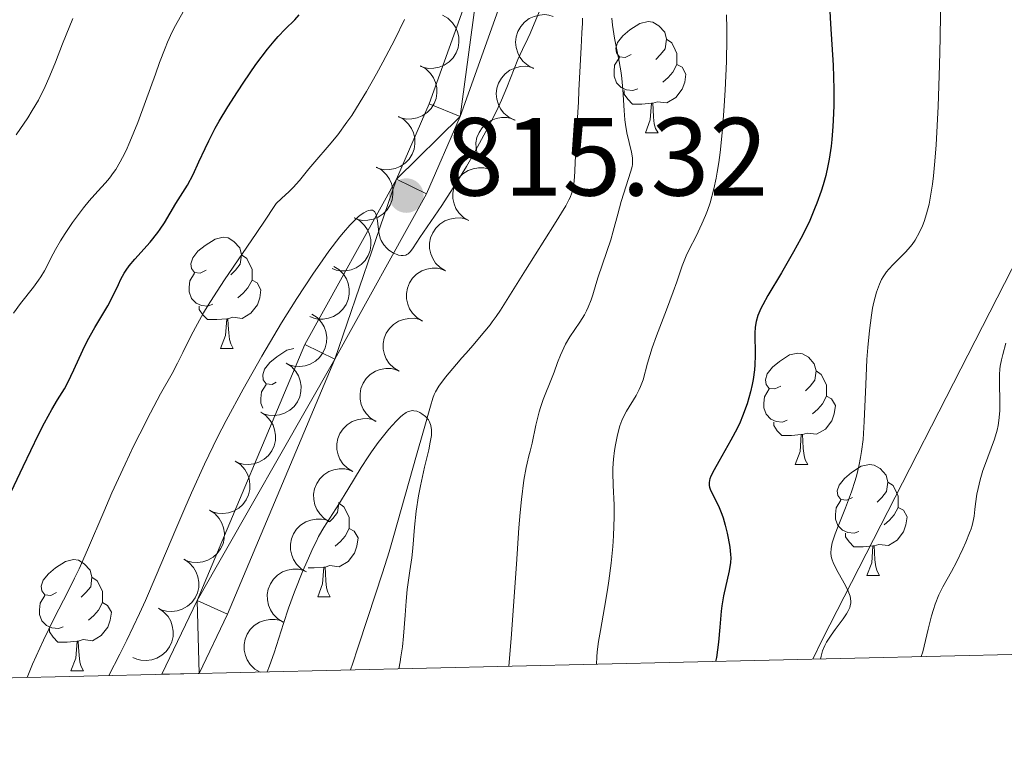
# Model space of a CAD drawing. Units: metres. Extents: x 657193 to 661716, y 4752972 to 4756045.
# Drawn here: x 658393 to 658482, y 4753386 to 4753452 of the extents above; entities that cross this region are included whole.
import ezdxf

# ---------------------------------------------------------------- set-up
doc = ezdxf.new("R2010")
doc.units = ezdxf.units.M
doc.header["$MEASUREMENT"] = 0
doc.linetypes.add('DGN Style 3', pattern=[76.27102, 54.4793, -21.79172])
for name, color, linetype, lineweight in [('Carátula', 7, 'Continuous', 0), ('Elementos auxiliares', 7, 'Continuous', 0), ('Entidades rústicas y varios', 7, 'Continuous', 0), ('Hidrografía', 7, 'Continuous', 0), ('Relieve y altimetría', 7, 'Continuous', 0), ('Textos de rotulación', 7, 'Continuous', 0), ('Viales y ferrocarril', 7, 'Continuous', 0)]:
    doc.layers.add(name, color=color, linetype=linetype, lineweight=lineweight)
doc.styles.add('Style-arial', font='arial.shx', dxfattribs={"bigfont": 'arialbig.shx'})

# ---------------------------------------------------------------- blocks, each defined once
blk = doc.blocks.new('5PATER')
at = {"layer": 'Relieve y altimetría', "linetype": 'Continuous', "lineweight": 0}
h = blk.add_hatch(color=250, dxfattribs=at)
edge = h.paths.add_edge_path()
edge.add_ellipse((0, 0), major_axis=(-1.096, -1.111), ratio=0.999422, start_angle=0, end_angle=360)

msp = doc.modelspace()

# ---------------------------------------------------------------- linework, layer by layer
at = {"layer": 'Carátula', "color": 7, "linetype": 'Continuous', "lineweight": 0}
msp.add_3dface([(657262.17, 4752971.99), (661715.96, 4753075.75), (661646.79, 4756044.96), (657192.99, 4755941.19)], dxfattribs=at)
at = {"layer": 'Elementos auxiliares', "color": 250, "linetype": 'Continuous', "lineweight": 0}
msp.add_3dface([(658137.06, 4753386.25), (661537.78, 4753465.48), (661483.22, 4755778.81), (658083.66, 4755699.57)], dxfattribs=at)
at = {"layer": 'Entidades rústicas y varios', "color": 92, "linetype": 'Continuous', "lineweight": 0, "flags": 128}
for points, elevation in [([(658431.432, 4753451.982), (658431.921, 4753451.705), (658432.345, 4753451.301), (658432.62, 4753450.904), (658432.795, 4753450.494), (658432.913, 4753450.016), (658432.933, 4753449.524), (658432.856, 4753449.039), (658432.673, 4753448.572), (658432.405, 4753448.141), (658432.053, 4753447.775), (658431.594, 4753447.47), (658431.154, 4753447.298), (658430.669, 4753447.196), (658430.177, 4753447.183), (658429.804, 4753447.26), (658429.44, 4753447.396)], 827.978), ([(658439.671, 4753447.181), (658439.169, 4753447.432), (658438.724, 4753447.814), (658438.43, 4753448.196), (658438.234, 4753448.596), (658438.09, 4753449.067), (658438.045, 4753449.557), (658438.097, 4753450.045), (658438.256, 4753450.522), (658438.501, 4753450.966), (658438.833, 4753451.35), (658439.276, 4753451.679), (658439.707, 4753451.872), (658440.185, 4753451.999), (658440.676, 4753452.038), (658441.053, 4753451.981), (658441.423, 4753451.864)], 824.637), ([(658429.447, 4753447.413), (658429.936, 4753447.136), (658430.36, 4753446.731), (658430.635, 4753446.335), (658430.81, 4753445.925), (658430.929, 4753445.447), (658430.948, 4753444.955), (658430.871, 4753444.47), (658430.688, 4753444.002), (658430.42, 4753443.571), (658430.068, 4753443.206), (658429.609, 4753442.9), (658429.169, 4753442.729), (658428.684, 4753442.627), (658428.192, 4753442.614), (658427.819, 4753442.69), (658427.455, 4753442.827)], 827.551), ([(658437.928, 4753442.52), (658437.425, 4753442.772), (658436.981, 4753443.153), (658436.686, 4753443.535), (658436.49, 4753443.935), (658436.347, 4753444.407), (658436.302, 4753444.897), (658436.354, 4753445.385), (658436.513, 4753445.862), (658436.757, 4753446.306), (658437.09, 4753446.69), (658437.532, 4753447.018), (658437.964, 4753447.212), (658438.442, 4753447.339), (658438.933, 4753447.378), (658439.31, 4753447.321), (658439.68, 4753447.204)], 824.145), ([(658427.462, 4753442.843), (658427.951, 4753442.567), (658428.375, 4753442.162), (658428.65, 4753441.766), (658428.825, 4753441.356), (658428.944, 4753440.877), (658428.963, 4753440.386), (658428.886, 4753439.901), (658428.703, 4753439.433), (658428.435, 4753439.002), (658428.084, 4753438.636), (658427.624, 4753438.331), (658427.184, 4753438.16), (658426.699, 4753438.058), (658426.207, 4753438.045), (658425.834, 4753438.121), (658425.47, 4753438.257)], 827.124), ([(658435.907, 4753437.972), (658435.425, 4753438.26), (658435.01, 4753438.675), (658434.745, 4753439.078), (658434.58, 4753439.491), (658434.472, 4753439.972), (658434.464, 4753440.464), (658434.553, 4753440.947), (658434.747, 4753441.41), (658435.024, 4753441.835), (658435.384, 4753442.193), (658435.85, 4753442.487), (658436.295, 4753442.648), (658436.781, 4753442.739), (658437.274, 4753442.741), (658437.645, 4753442.655), (658438.006, 4753442.511)], 823.691), ([(658425.477, 4753438.274), (658425.967, 4753437.997), (658426.391, 4753437.593), (658426.665, 4753437.196), (658426.84, 4753436.787), (658426.959, 4753436.308), (658426.978, 4753435.817), (658426.901, 4753435.332), (658426.718, 4753434.864), (658426.45, 4753434.433), (658426.099, 4753434.067), (658425.639, 4753433.762), (658425.199, 4753433.591), (658424.715, 4753433.489), (658424.222, 4753433.475), (658423.849, 4753433.552), (658423.485, 4753433.688)], 826.697), ([(658433.815, 4753433.446), (658433.332, 4753433.734), (658432.918, 4753434.148), (658432.653, 4753434.551), (658432.487, 4753434.965), (658432.38, 4753435.446), (658432.371, 4753435.938), (658432.46, 4753436.421), (658432.654, 4753436.884), (658432.931, 4753437.309), (658433.292, 4753437.666), (658433.758, 4753437.961), (658434.202, 4753438.122), (658434.689, 4753438.212), (658435.181, 4753438.214), (658435.553, 4753438.129), (658435.913, 4753437.985)], 823.326), ([(658423.492, 4753433.705), (658423.982, 4753433.428), (658424.406, 4753433.024), (658424.68, 4753432.627), (658424.855, 4753432.217), (658424.974, 4753431.739), (658424.993, 4753431.247), (658424.916, 4753430.763), (658424.733, 4753430.295), (658424.465, 4753429.864), (658424.114, 4753429.498), (658423.654, 4753429.193), (658423.214, 4753429.022), (658422.73, 4753428.92), (658422.237, 4753428.906), (658421.864, 4753428.983), (658421.5, 4753429.119)], 826.27), ([(658431.722, 4753428.92), (658431.24, 4753429.208), (658430.825, 4753429.622), (658430.56, 4753430.025), (658430.395, 4753430.439), (658430.287, 4753430.92), (658430.279, 4753431.412), (658430.367, 4753431.894), (658430.561, 4753432.358), (658430.839, 4753432.783), (658431.199, 4753433.14), (658431.665, 4753433.435), (658432.11, 4753433.595), (658432.596, 4753433.686), (658433.088, 4753433.688), (658433.46, 4753433.603), (658433.82, 4753433.458)], 822.96), ([(658421.625, 4753429.322), (658422.103, 4753429.027), (658422.512, 4753428.607), (658422.771, 4753428.201), (658422.931, 4753427.785), (658423.032, 4753427.302), (658423.033, 4753426.81), (658422.938, 4753426.329), (658422.737, 4753425.868), (658422.454, 4753425.447), (658422.089, 4753425.095), (658421.619, 4753424.807), (658421.172, 4753424.652), (658420.684, 4753424.569), (658420.192, 4753424.573), (658419.822, 4753424.664), (658419.463, 4753424.813)], 826.881), ([(658429.63, 4753424.393), (658429.147, 4753424.682), (658428.733, 4753425.096), (658428.468, 4753425.499), (658428.302, 4753425.912), (658428.194, 4753426.393), (658428.186, 4753426.885), (658428.275, 4753427.368), (658428.469, 4753427.832), (658428.746, 4753428.256), (658429.106, 4753428.614), (658429.572, 4753428.908), (658430.017, 4753429.069), (658430.503, 4753429.16), (658430.996, 4753429.162), (658431.367, 4753429.077), (658431.728, 4753428.932)], 822.594), ([(658419.659, 4753425.015), (658420.127, 4753424.704), (658420.521, 4753424.27), (658420.767, 4753423.855), (658420.912, 4753423.434), (658420.997, 4753422.948), (658420.981, 4753422.457), (658420.87, 4753421.979), (658420.654, 4753421.525), (658420.356, 4753421.114), (658419.979, 4753420.774), (658419.5, 4753420.502), (658419.048, 4753420.363), (658418.558, 4753420.296), (658418.066, 4753420.317), (658417.699, 4753420.42), (658417.346, 4753420.582)], 828.016), ([(658427.537, 4753419.867), (658427.054, 4753420.155), (658426.64, 4753420.569), (658426.375, 4753420.972), (658426.209, 4753421.386), (658426.102, 4753421.867), (658426.093, 4753422.359), (658426.182, 4753422.842), (658426.376, 4753423.305), (658426.654, 4753423.73), (658427.014, 4753424.087), (658427.48, 4753424.382), (658427.924, 4753424.543), (658428.411, 4753424.633), (658428.903, 4753424.636), (658429.275, 4753424.55), (658429.635, 4753424.406)], 822.229), ([(658417.351, 4753420.592), (658417.819, 4753420.281), (658418.213, 4753419.848), (658418.459, 4753419.433), (658418.604, 4753419.011), (658418.689, 4753418.526), (658418.673, 4753418.034), (658418.562, 4753417.556), (658418.346, 4753417.102), (658418.048, 4753416.691), (658417.671, 4753416.352), (658417.192, 4753416.08), (658416.74, 4753415.94), (658416.25, 4753415.873), (658415.758, 4753415.895), (658415.391, 4753415.998), (658415.038, 4753416.159)], 827.68), ([(658425.444, 4753415.341), (658424.962, 4753415.629), (658424.547, 4753416.043), (658424.282, 4753416.446), (658424.117, 4753416.86), (658424.009, 4753417.341), (658424.001, 4753417.833), (658424.09, 4753418.316), (658424.284, 4753418.779), (658424.561, 4753419.204), (658424.921, 4753419.561), (658425.387, 4753419.856), (658425.832, 4753420.016), (658426.318, 4753420.107), (658426.811, 4753420.109), (658427.182, 4753420.024), (658427.543, 4753419.879)], 821.863), ([(658415.043, 4753416.169), (658415.511, 4753415.858), (658415.905, 4753415.425), (658416.151, 4753415.01), (658416.296, 4753414.589), (658416.381, 4753414.103), (658416.365, 4753413.611), (658416.254, 4753413.133), (658416.038, 4753412.68), (658415.74, 4753412.269), (658415.363, 4753411.929), (658414.884, 4753411.657), (658414.432, 4753411.518), (658413.942, 4753411.45), (658413.45, 4753411.472), (658413.083, 4753411.575), (658412.73, 4753411.737)], 827.344), ([(658423.352, 4753410.815), (658422.869, 4753411.103), (658422.455, 4753411.517), (658422.19, 4753411.92), (658422.024, 4753412.333), (658421.917, 4753412.815), (658421.908, 4753413.306), (658421.997, 4753413.789), (658422.191, 4753414.253), (658422.468, 4753414.677), (658422.828, 4753415.035), (658423.295, 4753415.329), (658423.739, 4753415.49), (658424.226, 4753415.581), (658424.718, 4753415.583), (658425.089, 4753415.498), (658425.45, 4753415.353)], 821.498), ([(658412.735, 4753411.747), (658413.203, 4753411.436), (658413.597, 4753411.002), (658413.843, 4753410.587), (658413.988, 4753410.166), (658414.073, 4753409.68), (658414.058, 4753409.189), (658413.946, 4753408.711), (658413.73, 4753408.257), (658413.432, 4753407.846), (658413.056, 4753407.506), (658412.576, 4753407.234), (658412.124, 4753407.095), (658411.634, 4753407.028), (658411.142, 4753407.049), (658410.775, 4753407.152), (658410.422, 4753407.314)], 827.008), ([(658421.259, 4753406.288), (658420.777, 4753406.576), (658420.362, 4753406.991), (658420.097, 4753407.393), (658419.932, 4753407.807), (658419.824, 4753408.288), (658419.816, 4753408.78), (658419.904, 4753409.263), (658420.098, 4753409.726), (658420.376, 4753410.151), (658420.736, 4753410.508), (658421.202, 4753410.803), (658421.647, 4753410.964), (658422.133, 4753411.055), (658422.625, 4753411.057), (658422.997, 4753410.971), (658423.357, 4753410.827)], 821.132), ([(658410.427, 4753407.324), (658410.895, 4753407.013), (658411.289, 4753406.579), (658411.535, 4753406.164), (658411.68, 4753405.743), (658411.765, 4753405.258), (658411.75, 4753404.766), (658411.638, 4753404.288), (658411.422, 4753403.834), (658411.124, 4753403.423), (658410.748, 4753403.083), (658410.268, 4753402.812), (658409.816, 4753402.672), (658409.326, 4753402.605), (658408.834, 4753402.626), (658408.467, 4753402.729), (658408.114, 4753402.891)], 826.672), ([(658419.167, 4753401.762), (658418.684, 4753402.05), (658418.27, 4753402.464), (658418.005, 4753402.867), (658417.839, 4753403.281), (658417.731, 4753403.762), (658417.723, 4753404.254), (658417.812, 4753404.737), (658418.006, 4753405.2), (658418.283, 4753405.625), (658418.643, 4753405.982), (658419.109, 4753406.277), (658419.554, 4753406.438), (658420.04, 4753406.528), (658420.533, 4753406.53), (658420.904, 4753406.445), (658421.265, 4753406.3)], 820.767), ([(658408.119, 4753402.901), (658408.587, 4753402.59), (658408.981, 4753402.157), (658409.227, 4753401.742), (658409.372, 4753401.32), (658409.457, 4753400.835), (658409.442, 4753400.343), (658409.33, 4753399.865), (658409.114, 4753399.411), (658408.817, 4753399), (658408.44, 4753398.661), (658407.96, 4753398.389), (658407.508, 4753398.25), (658407.018, 4753398.182), (658406.526, 4753398.204), (658406.159, 4753398.307), (658405.806, 4753398.468)], 826.336), ([(658417.074, 4753397.236), (658416.591, 4753397.524), (658416.177, 4753397.938), (658415.912, 4753398.341), (658415.746, 4753398.755), (658415.639, 4753399.236), (658415.63, 4753399.728), (658415.719, 4753400.21), (658415.913, 4753400.674), (658416.19, 4753401.099), (658416.551, 4753401.456), (658417.017, 4753401.75), (658417.461, 4753401.911), (658417.948, 4753402.002), (658418.44, 4753402.004), (658418.812, 4753401.919), (658419.172, 4753401.774)], 820.401), ([(658405.811, 4753398.478), (658406.279, 4753398.168), (658406.674, 4753397.734), (658406.919, 4753397.319), (658407.064, 4753396.898), (658407.149, 4753396.412), (658407.134, 4753395.92), (658407.022, 4753395.442), (658406.806, 4753394.989), (658406.509, 4753394.578), (658406.132, 4753394.238), (658405.652, 4753393.966), (658405.2, 4753393.827), (658404.71, 4753393.759), (658404.218, 4753393.781), (658403.851, 4753393.884), (658403.498, 4753394.046)], 826), ([(658414.981, 4753392.709), (658414.499, 4753392.998), (658414.084, 4753393.412), (658413.819, 4753393.815), (658413.654, 4753394.228), (658413.546, 4753394.709), (658413.538, 4753395.201), (658413.627, 4753395.684), (658413.82, 4753396.147), (658414.098, 4753396.572), (658414.458, 4753396.93), (658414.924, 4753397.224), (658415.369, 4753397.385), (658415.855, 4753397.476), (658416.348, 4753397.478), (658416.719, 4753397.393), (658417.08, 4753397.248)], 820.035)]:
    msp.add_lwpolyline(points, dxfattribs=dict(at, elevation=elevation))
for points in [[(658448.47, 4753448.43), (658447.94, 4753448.16), (658447.41, 4753448.22), (658447.14, 4753448.59), (658447.09, 4753449.01), (658447.25, 4753449.53), (658447.73, 4753450.13), (658448.36, 4753450.66), (658449.26, 4753451.24), (658450.01, 4753451.4), (658450.44, 4753451.35), (658450.96, 4753451.03), (658451.5, 4753450.45), (658451.66, 4753449.81), (658451.54, 4753448.96), (658451.12, 4753448.43), (658450.7, 4753448)], [(658451.66, 4753449.81), (658452.13, 4753449.49), (658452.44, 4753448.85), (658452.6, 4753448.53), (658452.6, 4753447.95), (658452.6, 4753447.53), (658452.24, 4753446.84), (658451.82, 4753446.36), (658451.34, 4753445.94)], [(658449.06, 4753445.35), (658448.63, 4753445.19), (658448.04, 4753445.25), (658447.57, 4753445.46), (658447.14, 4753445.88), (658446.93, 4753446.47), (658446.93, 4753446.89), (658446.98, 4753447.47), (658447.41, 4753448.16)], [(658452.6, 4753447.53), (658453.06, 4753447.28), (658453.4, 4753446.66), (658453.3, 4753445.94), (658453.08, 4753445.3), (658452.5, 4753444.56), (658451.7, 4753444.08), (658450.86, 4753444.18), (658450.42, 4753444.05)], [(658450.32, 4753444.05), (658449.42, 4753443.97), (658448.58, 4753443.97), (658448.16, 4753444.4), (658447.84, 4753444.87), (658447.84, 4753445.19)], [(658449.77, 4753441.37), (658450.2, 4753442.53), (658450.32, 4753444.05), (658450.42, 4753444.05), (658450.46, 4753443.47), (658450.5, 4753442.78), (658450.56, 4753442.17), (658450.68, 4753441.77), (658450.9, 4753441.37)], [(658449.77, 4753441.37), (658450.9, 4753441.37)], [(658410.12, 4753428.98), (658409.59, 4753428.71), (658409.06, 4753428.77), (658408.8, 4753429.14), (658408.74, 4753429.56), (658408.9, 4753430.08), (658409.38, 4753430.68), (658410.02, 4753431.21), (658410.92, 4753431.79), (658411.66, 4753431.95), (658412.09, 4753431.9), (658412.62, 4753431.58), (658413.15, 4753431), (658413.31, 4753430.36), (658413.2, 4753429.51), (658412.77, 4753428.98), (658412.35, 4753428.55)], [(658413.31, 4753430.36), (658413.78, 4753430.04), (658414.1, 4753429.4), (658414.26, 4753429.08), (658414.26, 4753428.5), (658414.26, 4753428.08), (658413.89, 4753427.39), (658413.47, 4753426.91), (658412.99, 4753426.49)], [(658410.71, 4753425.9), (658410.28, 4753425.74), (658409.7, 4753425.8), (658409.22, 4753426.01), (658408.8, 4753426.43), (658408.58, 4753427.02), (658408.58, 4753427.44), (658408.64, 4753428.02), (658409.06, 4753428.71)], [(658414.26, 4753428.08), (658414.71, 4753427.83), (658415.06, 4753427.21), (658414.95, 4753426.49), (658414.74, 4753425.85), (658414.15, 4753425.11), (658413.36, 4753424.63), (658412.51, 4753424.73), (658412.08, 4753424.6)], [(658411.97, 4753424.6), (658411.08, 4753424.52), (658410.23, 4753424.52), (658409.81, 4753424.95), (658409.49, 4753425.42), (658409.49, 4753425.74)], [(658411.42, 4753421.92), (658411.86, 4753423.08), (658411.97, 4753424.6), (658412.08, 4753424.6), (658412.11, 4753424.02), (658412.15, 4753423.33), (658412.22, 4753422.72), (658412.33, 4753422.32), (658412.55, 4753421.92)], [(658411.42, 4753421.92), (658412.55, 4753421.92)], [(658416.45, 4753418.87), (658416.07, 4753418.68), (658415.54, 4753418.73), (658415.27, 4753419.1), (658415.22, 4753419.53), (658415.38, 4753420.05), (658415.86, 4753420.64), (658416.49, 4753421.17), (658417.39, 4753421.76), (658418.03, 4753421.9)], [(658461.97, 4753418.52), (658461.44, 4753418.26), (658460.91, 4753418.31), (658460.65, 4753418.68), (658460.59, 4753419.1), (658460.75, 4753419.62), (658461.23, 4753420.22), (658461.87, 4753420.75), (658462.77, 4753421.34), (658463.51, 4753421.5), (658463.94, 4753421.44), (658464.47, 4753421.12), (658465, 4753420.54), (658465.16, 4753419.9), (658465.05, 4753419.05), (658464.62, 4753418.52), (658464.2, 4753418.1)], [(658465.16, 4753419.9), (658465.63, 4753419.58), (658465.95, 4753418.94), (658466.11, 4753418.62), (658466.11, 4753418.04), (658466.11, 4753417.62), (658465.74, 4753416.93), (658465.32, 4753416.45), (658464.84, 4753416.03)], [(658415.23, 4753416.52), (658415.06, 4753416.98), (658415.06, 4753417.4), (658415.11, 4753417.99), (658415.54, 4753418.68)], [(658462.56, 4753415.44), (658462.13, 4753415.28), (658461.55, 4753415.34), (658461.07, 4753415.55), (658460.65, 4753415.98), (658460.43, 4753416.56), (658460.43, 4753416.98), (658460.49, 4753417.56), (658460.91, 4753418.26)], [(658466.11, 4753417.62), (658466.56, 4753417.37), (658466.91, 4753416.76), (658466.8, 4753416.03), (658466.59, 4753415.39), (658466, 4753414.65), (658465.21, 4753414.17), (658464.36, 4753414.28), (658463.93, 4753414.14)], [(658463.82, 4753414.14), (658462.93, 4753414.06), (658462.08, 4753414.06), (658461.66, 4753414.49), (658461.34, 4753414.96), (658461.34, 4753415.28)], [(658463.27, 4753411.46), (658463.71, 4753412.62), (658463.82, 4753414.14), (658463.93, 4753414.14), (658463.96, 4753413.56), (658464, 4753412.88), (658464.07, 4753412.26), (658464.18, 4753411.86), (658464.4, 4753411.46)], [(658463.27, 4753411.46), (658464.4, 4753411.46)], [(658468.45, 4753408.48), (658467.92, 4753408.22), (658467.39, 4753408.28), (658467.12, 4753408.64), (658467.07, 4753409.07), (658467.23, 4753409.59), (658467.71, 4753410.18), (658468.34, 4753410.72), (658469.24, 4753411.3), (658469.99, 4753411.46), (658470.41, 4753411.4), (658470.94, 4753411.09), (658471.47, 4753410.5), (658471.63, 4753409.86), (658471.52, 4753409.02), (658471.1, 4753408.48), (658470.68, 4753408.06)], [(658471.63, 4753409.86), (658472.11, 4753409.55), (658472.42, 4753408.91), (658472.58, 4753408.59), (658472.58, 4753408.01), (658472.58, 4753407.58), (658472.21, 4753406.9), (658471.79, 4753406.42), (658471.31, 4753406)], [(658469.03, 4753405.4), (658468.61, 4753405.24), (658468.02, 4753405.3), (658467.55, 4753405.52), (658467.12, 4753405.94), (658466.91, 4753406.52), (658466.91, 4753406.94), (658466.96, 4753407.53), (658467.39, 4753408.22)], [(658422.06, 4753408.03), (658422.08, 4753407.96), (658421.97, 4753407.11), (658421.54, 4753406.58), (658421.27, 4753406.31)], [(658422.08, 4753407.96), (658422.55, 4753407.64), (658422.87, 4753407), (658423.03, 4753406.68), (658423.03, 4753406.1), (658423.03, 4753405.68), (658422.66, 4753404.99), (658422.24, 4753404.51), (658421.76, 4753404.09)], [(658472.58, 4753407.58), (658473.04, 4753407.34), (658473.38, 4753406.72), (658473.27, 4753406), (658473.06, 4753405.36), (658472.48, 4753404.62), (658471.68, 4753404.14), (658470.83, 4753404.24), (658470.4, 4753404.11)], [(658423.03, 4753405.68), (658423.48, 4753405.43), (658423.83, 4753404.82), (658423.72, 4753404.09), (658423.51, 4753403.45), (658422.92, 4753402.71), (658422.13, 4753402.23), (658421.28, 4753402.34), (658420.85, 4753402.2)], [(658470.29, 4753404.11), (658469.4, 4753404.02), (658468.56, 4753404.02), (658468.13, 4753404.46), (658467.81, 4753404.93), (658467.81, 4753405.24)], [(658469.75, 4753401.42), (658470.18, 4753402.58), (658470.29, 4753404.11), (658470.4, 4753404.11), (658470.44, 4753403.52), (658470.47, 4753402.84), (658470.54, 4753402.22), (658470.66, 4753401.82), (658470.87, 4753401.42)], [(658396.62, 4753399.89), (658396.09, 4753399.63), (658395.56, 4753399.68), (658395.3, 4753400.05), (658395.24, 4753400.48), (658395.4, 4753401), (658395.88, 4753401.59), (658396.52, 4753402.12), (658397.42, 4753402.71), (658398.16, 4753402.87), (658398.59, 4753402.81), (658399.12, 4753402.5), (658399.65, 4753401.91), (658399.81, 4753401.27), (658399.7, 4753400.42), (658399.27, 4753399.89), (658398.85, 4753399.47)], [(658420.74, 4753402.2), (658419.85, 4753402.12), (658419.33, 4753402.12)], [(658420.19, 4753399.52), (658420.63, 4753400.68), (658420.74, 4753402.2), (658420.85, 4753402.2), (658420.88, 4753401.62), (658420.92, 4753400.94), (658420.99, 4753400.32), (658421.1, 4753399.92), (658421.32, 4753399.52)], [(658399.81, 4753401.27), (658400.28, 4753400.96), (658400.6, 4753400.32), (658400.76, 4753400), (658400.76, 4753399.42), (658400.76, 4753398.99), (658400.39, 4753398.3), (658399.97, 4753397.82), (658399.49, 4753397.4)], [(658469.75, 4753401.42), (658470.87, 4753401.42)], [(658397.21, 4753396.81), (658396.78, 4753396.65), (658396.2, 4753396.71), (658395.72, 4753396.92), (658395.3, 4753397.35), (658395.08, 4753397.93), (658395.08, 4753398.35), (658395.14, 4753398.94), (658395.56, 4753399.63)], [(658420.19, 4753399.52), (658421.32, 4753399.52)], [(658400.76, 4753398.99), (658401.21, 4753398.74), (658401.56, 4753398.13), (658401.45, 4753397.4), (658401.24, 4753396.76), (658400.65, 4753396.02), (658399.86, 4753395.54), (658399.01, 4753395.65), (658398.58, 4753395.52)], [(658398.47, 4753395.52), (658397.58, 4753395.43), (658396.73, 4753395.43), (658396.31, 4753395.86), (658395.99, 4753396.34), (658395.99, 4753396.65)], [(658397.92, 4753392.83), (658398.36, 4753393.99), (658398.47, 4753395.52), (658398.58, 4753395.52), (658398.61, 4753394.93), (658398.65, 4753394.25), (658398.72, 4753393.63), (658398.83, 4753393.23), (658399.05, 4753392.83)], [(658397.92, 4753392.83), (658399.05, 4753392.83)]]:
    msp.add_lwpolyline(points, dxfattribs=at)
at = {"layer": 'Hidrografía', "color": 142, "linetype": 'DGN Style 3', "lineweight": 13}
msp.add_polyline3d([(658423.14, 4753392.91, 808.77), (658423.34, 4753393.54, 808.85), (658423.8, 4753394.92, 808.98), (658424.7, 4753397.63, 809.18), (658426.03, 4753401.67, 809.4), (658426.63, 4753403.56, 809.53), (658427.06, 4753405.04, 809.6), (658429.11, 4753412.3, 809.81), (658429.73, 4753414.5, 809.91), (658430.35, 4753416.7, 810.02), (658430.56, 4753417.44, 810.04), (658430.68, 4753417.76, 810.08), (658430.8, 4753417.99, 810.11), (658431.11, 4753418.5, 810.15), (658431.73, 4753419.34, 810.19), (658432.7, 4753420.5, 810.27), (658433.19, 4753421.06, 810.33), (658433.54, 4753421.47, 810.39), (658434.2, 4753422.22, 810.55), (658434.79, 4753422.9, 810.73), (658435.74, 4753424.06, 811.05), (658435.94, 4753424.31, 811.1), (658436.3, 4753424.81, 811.19), (658436.67, 4753425.37, 811.25), (658437.73, 4753427.05, 811.4), (658438.95, 4753428.99, 811.59), (658441.55, 4753433.13, 812.02), (658442.57, 4753434.79, 812.21), (658442.86, 4753435.32, 812.26), (658442.97, 4753435.54, 812.28), (658443.12, 4753435.95, 812.29), (658443.18, 4753436.16, 812.28), (658443.27, 4753436.58, 812.26), (658443.32, 4753437, 812.23), (658443.38, 4753437.88, 812.17), (658443.42, 4753438.76, 812.17), (658443.45, 4753439.19, 812.21), (658443.48, 4753439.85, 812.3), (658443.52, 4753440.51, 812.46), (658443.59, 4753441.83, 812.83), (658443.64, 4753442.73, 813.05), (658443.66, 4753443.24, 813.14), (658443.71, 4753444.13, 813.24), (658443.76, 4753445.2, 813.31), (658443.87, 4753447.42, 813.4), (658443.93, 4753448.57, 813.46), (658443.96, 4753449.06, 813.51), (658443.99, 4753449.73, 813.6), (658444.02, 4753450.39, 813.71), (658444.07, 4753451.26, 813.88), (658444.09, 4753451.7, 813.95)], dxfattribs=at)
at = {"layer": 'Relieve y altimetría', "color": 36, "linetype": 'Continuous', "lineweight": 0, "flags": 128}
for points, elevation in [([(658476.41, 4753454.25), (658476.37, 4753449.93), (658476.31, 4753447.48), (658476.18, 4753443.75), (658475.99, 4753440.3), (658475.88, 4753438.8), (658475.75, 4753437.5), (658475.65, 4753436.75), (658475.45, 4753435.47), (658475.35, 4753434.93), (658475.13, 4753434.05), (658474.91, 4753433.36), (658474.77, 4753432.99), (658474.5, 4753432.41), (658474.09, 4753431.68), (658473.83, 4753431.3), (658473.66, 4753431.08), (658473.26, 4753430.64), (658472.1, 4753429.5), (658471.71, 4753429.06), (658471.52, 4753428.82), (658471.21, 4753428.38), (658471.07, 4753428.13), (658470.87, 4753427.73), (658470.6, 4753427), (658470.36, 4753426.08), (658470.26, 4753425.54), (658470.16, 4753424.93), (658469.98, 4753423.55), (658469.83, 4753422), (658469.75, 4753420.91), (658469.64, 4753418.66), (658469.51, 4753415.33), (658469.4, 4753413.7), (658469.27, 4753412.63), (658469.18, 4753412.09), (658469.02, 4753411.3), (658468.83, 4753410.51), (658468.68, 4753409.99), (658468.35, 4753408.97), (658467.82, 4753407.54), (658467.16, 4753405.88), (658466.89, 4753405.2), (658466.62, 4753404.38), (658466.55, 4753404.05), (658466.51, 4753403.85)], 830), ([(658401.33, 4753392.41), (658402.33, 4753394.34), (658402.96, 4753395.6), (658404.1, 4753398.01), (658404.63, 4753399.18), (658405.61, 4753401.43), (658407.37, 4753405.6), (658408.18, 4753407.52), (658408.79, 4753408.9), (658409.98, 4753411.49), (658411.15, 4753413.9), (658411.92, 4753415.41), (658413.45, 4753418.25), (658415.13, 4753421.22), (658416.22, 4753423.06), (658416.93, 4753424.23), (658418.3, 4753426.42), (658419.75, 4753428.62), (658420.64, 4753429.91), (658421.19, 4753430.68), (658422.18, 4753431.98), (658422.5, 4753432.38), (658423.07, 4753433.04), (658423.55, 4753433.53), (658423.84, 4753433.79), (658424.02, 4753433.93), (658424.34, 4753434.15), (658424.63, 4753434.31), (658424.77, 4753434.36), (658424.95, 4753434.4), (658425.12, 4753434.39), (658425.32, 4753434.27), (658425.44, 4753434.06), (658425.5, 4753433.88), (658425.58, 4753433.44), (658425.71, 4753432.39), (658425.83, 4753431.88), (658425.92, 4753431.65), (658425.99, 4753431.51), (658426.14, 4753431.26), (658426.41, 4753430.95), (658426.61, 4753430.77), (658426.75, 4753430.68), (658427.03, 4753430.51), (658427.34, 4753430.38), (658427.47, 4753430.34), (658427.72, 4753430.3), (658427.9, 4753430.29), (658428.14, 4753430.34), (658428.24, 4753430.38), (658428.34, 4753430.44), (658428.52, 4753430.62), (658428.73, 4753430.91), (658429.12, 4753431.52), (658429.4, 4753431.93), (658431.39, 4753434.81), (658432.69, 4753436.82), (658433.6, 4753438.33), (658434.21, 4753439.38), (658435.37, 4753441.48), (658436.13, 4753442.97), (658436.47, 4753443.66), (658436.76, 4753444.31), (658437.26, 4753445.46), (658438.25, 4753448), (658438.66, 4753448.9), (658439.15, 4753449.87), (658439.36, 4753450.32), (658440.32, 4753452.65)], 815), ([(658392.72, 4753425.1), (658393.37, 4753425.97), (658394.53, 4753427.46), (658395, 4753428.08), (658395.19, 4753428.37), (658395.52, 4753428.91), (658396.3, 4753430.46), (658396.51, 4753430.84), (658396.98, 4753431.64), (658397.38, 4753432.28), (658398.05, 4753433.27), (658399.04, 4753434.59), (658399.56, 4753435.22), (658400.34, 4753436.11), (658401.04, 4753436.87), (658401.4, 4753437.29), (658401.77, 4753437.79), (658401.96, 4753438.07), (658402.36, 4753438.74), (658402.57, 4753439.13), (658402.89, 4753439.79), (658403.23, 4753440.55), (658403.94, 4753442.31), (658404.65, 4753444.21), (658405.54, 4753446.66), (658405.92, 4753447.72), (658406.41, 4753449.01), (658406.63, 4753449.54), (658407.05, 4753450.47), (658407.34, 4753451.05), (658408.05, 4753452.28)], 830), ([(658392.97, 4753441.19), (658394.01, 4753442.72), (658394.43, 4753443.37), (658394.99, 4753444.32), (658395.24, 4753444.82), (658395.5, 4753445.35), (658396.01, 4753446.51), (658396.51, 4753447.74), (658397.16, 4753449.4), (658397.47, 4753450.2), (658398.08, 4753451.67)], 835), ([(658457.06, 4753452), (658457.1, 4753450.77), (658457.1, 4753449.89), (658457.06, 4753447.81), (658456.95, 4753445.22), (658456.87, 4753443.81), (658456.71, 4753441.66), (658456.5, 4753439.61), (658456.38, 4753438.68), (658456.24, 4753437.81), (658456.14, 4753437.28), (658455.93, 4753436.31), (658455.59, 4753435.06), (658455.35, 4753434.35), (658455.19, 4753433.92), (658454.86, 4753433.15), (658454.33, 4753432.06), (658453.7, 4753430.84), (658453.43, 4753430.27), (658453.08, 4753429.37), (658452.59, 4753427.92), (658452.27, 4753427.02), (658451.65, 4753425.4), (658450.75, 4753423.07), (658450.36, 4753421.98), (658449.95, 4753420.58), (658449.54, 4753419.1), (658449.32, 4753418.49), (658449.2, 4753418.2), (658448.92, 4753417.66), (658448.06, 4753416.27), (658447.75, 4753415.7), (658447.63, 4753415.41), (658447.46, 4753414.94), (658447.23, 4753414.11), (658447.05, 4753413.21), (658446.98, 4753412.71), (658446.88, 4753411.93), (658446.83, 4753411.13), (658446.82, 4753410.73), (658446.85, 4753409.56), (658446.94, 4753407.8), (658446.95, 4753406.72), (658446.88, 4753405.01), (658446.82, 4753404.05), (658446.67, 4753402.54), (658446.46, 4753400.95), (658446.34, 4753400.15), (658446.06, 4753398.55), (658445.69, 4753396.48), (658445.53, 4753395.49), (658445.41, 4753394.54), (658445.37, 4753394.09), (658445.33, 4753393.43)], 820), ([(658446.73, 4753451.72), (658446.79, 4753451.09), (658446.97, 4753449.92), (658447.39, 4753447.79)], 815), ([(658393.96, 4753392.24), (658394.45, 4753393.42), (658394.77, 4753394.17), (658395.43, 4753395.59), (658396.41, 4753397.58), (658397.66, 4753400.02), (658398.24, 4753401.19), (658398.65, 4753402.05), (658399.42, 4753403.76), (658400.87, 4753407.17), (658401.62, 4753408.89), (658402.8, 4753411.49), (658403.6, 4753413.17), (658404.12, 4753414.22), (658405.08, 4753416.12), (658406.01, 4753417.81), (658407.04, 4753419.67), (658407.53, 4753420.58), (658408.02, 4753421.56), (658408.74, 4753423.02), (658409.16, 4753423.82), (658409.89, 4753425.13), (658410.31, 4753425.83), (658410.77, 4753426.57), (658411.77, 4753428.1), (658414.63, 4753432.28), (658415.5, 4753433.59), (658416.18, 4753434.63), (658416.45, 4753434.98), (658416.91, 4753435.46), (658417.6, 4753436.09), (658417.96, 4753436.45), (658418.53, 4753437.08), (658419.39, 4753438.13), (658419.92, 4753438.76), (658421.23, 4753440.26), (658421.99, 4753441.2), (658422.81, 4753442.32), (658423.25, 4753442.94), (658423.69, 4753443.63), (658424.59, 4753445.11), (658425.49, 4753446.69), (658426.07, 4753447.75), (658427.13, 4753449.79), (658428.01, 4753451.59)], 820), ([(658447.39, 4753447.79), (658447.57, 4753446.78), (658447.64, 4753446.27), (658447.73, 4753445.28), (658447.83, 4753443.39), (658447.9, 4753442.53), (658447.95, 4753442.12), (658448.08, 4753441.38), (658448.49, 4753439.64), (658448.58, 4753439.11), (658448.6, 4753438.87), (658448.58, 4753438.51), (658448.55, 4753438.33), (658448.45, 4753437.91), (658447.58, 4753435.16), (658447.27, 4753434.04), (658446.86, 4753432.5), (658446.63, 4753431.72), (658445.48, 4753428.39), (658445.27, 4753427.68), (658445, 4753426.76), (658444.85, 4753426.31), (658444.59, 4753425.63), (658444.43, 4753425.3), (658444.25, 4753424.96), (658443.84, 4753424.3), (658442.95, 4753422.97), (658442.56, 4753422.31), (658442.38, 4753421.98), (658442.08, 4753421.31), (658441.83, 4753420.65), (658441.51, 4753419.77), (658441.35, 4753419.32), (658440.54, 4753417.31), (658440.29, 4753416.58), (658440.17, 4753416.2), (658439.87, 4753414.99), (658439.53, 4753413.38), (658439.36, 4753412.66), (658439.25, 4753412.22), (658439.08, 4753411.58), (658438.99, 4753411.19), (658438.78, 4753410.03), (658438.56, 4753408.28), (658438.45, 4753407.11), (658438.33, 4753405.72), (658438.11, 4753402.47), (658437.65, 4753395.76), (658437.44, 4753393.25)], 815), ([(658482.29, 4753422.38), (658482.02, 4753421.37), (658481.9, 4753420.9), (658481.78, 4753420.33), (658481.74, 4753420.04), (658481.7, 4753419.58), (658481.7, 4753418.72), (658481.74, 4753417.18), (658481.73, 4753416.3), (658481.66, 4753415.41), (658481.6, 4753414.98), (658481.51, 4753414.55), (658481.27, 4753413.72), (658480.36, 4753411.31), (658480.22, 4753410.9), (658479.97, 4753410.07), (658479.78, 4753409.27), (658479.67, 4753408.76), (658479.53, 4753407.89), (658479.48, 4753407.38), (658479.42, 4753406.79), (658479.37, 4753406.48), (658479.24, 4753405.95), (658479.14, 4753405.63), (658479.01, 4753405.27), (658478.68, 4753404.44), (658478.41, 4753403.84), (658477.83, 4753402.63), (658477.39, 4753401.79), (658476.6, 4753400.41), (658476.24, 4753399.7), (658475.9, 4753398.86), (658475.74, 4753398.37), (658475.58, 4753397.81), (658475.28, 4753396.6), (658474.8, 4753394.54), (658474.65, 4753394.12)], 835), ([(658415.63, 4753392.74), (658415.84, 4753393.29), (658416.24, 4753394.47), (658417.09, 4753397.09), (658417.56, 4753398.5), (658418.09, 4753399.95), (658418.84, 4753401.84), (658419.22, 4753402.74), (658419.77, 4753403.95), (658420.03, 4753404.48), (658420.27, 4753404.95), (658420.74, 4753405.76), (658422.1, 4753407.87), (658422.91, 4753409.19), (658424.11, 4753411.17), (658424.73, 4753412.14), (658425.04, 4753412.59), (658425.65, 4753413.44), (658426.24, 4753414.19), (658426.61, 4753414.63), (658427.26, 4753415.35), (658427.67, 4753415.75), (658427.85, 4753415.9), (658428.17, 4753416.13), (658428.36, 4753416.23), (658428.49, 4753416.27), (658428.73, 4753416.31), (658428.87, 4753416.3), (658429.14, 4753416.25), (658429.41, 4753416.13), (658429.58, 4753416.03), (658429.9, 4753415.78), (658430.17, 4753415.49), (658430.28, 4753415.31), (658430.4, 4753414.98), (658430.46, 4753414.58), (658430.46, 4753414.34), (658430.44, 4753414.07), (658430.34, 4753413.46), (658430.2, 4753412.77), (658429.82, 4753411.2), (658429.45, 4753409.51), (658429.29, 4753408.63), (658429.08, 4753407.24), (658428.93, 4753405.79), (658428.76, 4753403.9), (658428.67, 4753403.03), (658428.5, 4753401.86), (658428.27, 4753400.17), (658428.16, 4753399.12), (658428.07, 4753397.85), (658427.93, 4753395.97), (658427.83, 4753395.01), (658427.7, 4753394.09), (658427.62, 4753393.65), (658427.49, 4753393.02)], 810), ([(658466.51, 4753403.85), (658466.49, 4753403.49), (658466.53, 4753403.16), (658466.58, 4753402.95), (658466.74, 4753402.52), (658467.16, 4753401.7), (658467.8, 4753400.54), (658468.05, 4753400.02), (658468.22, 4753399.56), (658468.26, 4753399.35), (658468.29, 4753399.09), (658468.28, 4753398.96), (658468.24, 4753398.71), (658468.19, 4753398.54), (658468.03, 4753398.18), (658467.9, 4753397.97), (658467.59, 4753397.51), (658466.87, 4753396.55), (658466.51, 4753396.06), (658466.11, 4753395.42), (658465.95, 4753395.11), (658465.75, 4753394.64), (658465.61, 4753394.15), (658465.57, 4753393.9)], 830)]:
    msp.add_lwpolyline(points, dxfattribs=dict(at, elevation=elevation))
at = {"layer": 'Relieve y altimetría', "color": 36, "linetype": 'Continuous', "lineweight": 30, "elevation": 825, "flags": 128}
for points in [[(658466.38, 4753452.91), (658466.46, 4753451.2), (658466.7, 4753447.48), (658466.77, 4753445.3), (658466.76, 4753443.87), (658466.74, 4753443.11), (658466.68, 4753441.95), (658466.58, 4753440.77), (658466.51, 4753440.18), (658466.33, 4753438.99), (658466.22, 4753438.4), (658466.03, 4753437.53), (658465.8, 4753436.68), (658465.62, 4753436.12), (658465.24, 4753435.03), (658465.03, 4753434.5), (658464.58, 4753433.47), (658464.11, 4753432.48), (658463.79, 4753431.84), (658463.13, 4753430.62), (658462.05, 4753428.75), (658460.81, 4753426.68), (658460.35, 4753425.86), (658460.17, 4753425.51), (658459.9, 4753424.9), (658459.74, 4753424.36), (658459.68, 4753424.02), (658459.66, 4753423.8), (658459.64, 4753423.32), (658459.67, 4753421.28), (658459.63, 4753420.44), (658459.59, 4753419.98), (658459.47, 4753419.13), (658459.39, 4753418.68), (658459.23, 4753417.99), (658458.93, 4753416.92), (658458.53, 4753415.82), (658458.3, 4753415.26), (658458.04, 4753414.71), (658457.48, 4753413.63), (658456.38, 4753411.72), (658455.95, 4753410.96), (658455.67, 4753410.39), (658455.58, 4753410.16), (658455.54, 4753410.02), (658455.5, 4753409.78), (658455.5, 4753409.56), (658455.53, 4753409.41), (658455.63, 4753409.13), (658455.92, 4753408.56), (658456.4, 4753407.58), (658456.65, 4753406.98), (658456.76, 4753406.65), (658456.96, 4753405.96), (658457.14, 4753405.26), (658457.23, 4753404.8), (658457.38, 4753403.98), (658457.45, 4753403.32), (658457.46, 4753403.03), (658457.43, 4753402.6), (658457.3, 4753401.84), (658456.81, 4753399.6), (658456.65, 4753398.7), (658456.59, 4753398.23), (658456.47, 4753396.78)], [(658391.71, 4753407.28), (658393.59, 4753411.26), (658394.99, 4753414.16), (658395.53, 4753415.22), (658396.18, 4753416.42), (658396.7, 4753417.28), (658397.32, 4753418.26), (658397.64, 4753418.85), (658398.18, 4753419.99), (658398.99, 4753421.76), (658399.42, 4753422.62), (658400.07, 4753423.8), (658400.88, 4753425.15), (658401.24, 4753425.76), (658401.7, 4753426.64), (658402.2, 4753427.69), (658402.43, 4753428.16), (658402.73, 4753428.71), (658402.9, 4753428.97), (658403.18, 4753429.36), (658403.69, 4753429.98), (658405.07, 4753431.51), (658405.76, 4753432.37), (658405.97, 4753432.67), (658406.35, 4753433.26), (658407.37, 4753434.99), (658408.42, 4753436.65), (658408.94, 4753437.6), (658409.47, 4753438.75), (658410.02, 4753439.96), (658410.35, 4753440.65), (658410.94, 4753441.8), (658411.3, 4753442.42), (658412.08, 4753443.73), (658412.94, 4753445.08), (658413.51, 4753445.95), (658414.61, 4753447.53), (658415.66, 4753448.92), (658416.25, 4753449.64), (658416.61, 4753450.05), (658417.26, 4753450.72), (658418.13, 4753451.56), (658418.52, 4753452)], [(658456.47, 4753396.78), (658456.36, 4753395.43), (658456.27, 4753394.74), (658456.16, 4753394.03), (658456.08, 4753393.68)]]:
    msp.add_lwpolyline(points, dxfattribs=at)
at = {"layer": 'Viales y ferrocarril', "color": 250, "linetype": 'DGN Style 3', "lineweight": 0}
msp.add_polyline3d([(658685.75, 4753798.18, 855.59), (658667.75, 4753779.68, 851.34), (658652.25, 4753762.18, 847.36), (658645.75, 4753753.68, 845.54), (658646.75, 4753741.68, 846.89), (658648.75, 4753725.18, 848.23), (658648.75, 4753705.68, 848.78), (658641.25, 4753682.68, 847.67), (658631.75, 4753662.68, 846.45), (658628.25, 4753651.18, 845.27), (658620.25, 4753636.18, 846.23), (658612.75, 4753618.18, 846.33), (658599.75, 4753598.18, 847.3), (658582.25, 4753574.68, 845.92), (658563.25, 4753547.68, 843.7), (658543.75, 4753524.68, 844), (658524.25, 4753501.68, 844.37), (658511.75, 4753481.18, 844.21), (658504.25, 4753468.68, 842.76), (658488.75, 4753440.68, 837.1), (658465.75, 4753395.68, 829.78), (658464.88, 4753393.89, 829.63)], dxfattribs=at)
at = {"layer": 'Viales y ferrocarril', "color": 250, "linetype": 'Continuous', "lineweight": 0}
for points in [[(658406.11, 4753392.52, 812.83), (658409.31, 4753399.18, 813.22), (658419.02, 4753422.26, 813.97), (658427.29, 4753437.2, 815.17), (658430.25, 4753443.99, 815.07), (658434.96, 4753457.16, 815.88), (658438.43, 4753469.17, 816.71), (658440.66, 4753475.08, 817.16), (658450.96, 4753496.01, 818.94), (658454.36, 4753501.72, 819.44), (658459.51, 4753508.24, 819.79), (658465.39, 4753514.13, 820.46), (658490.74, 4753535.32, 822.83), (658499.32, 4753542.8, 823.94), (658520.95, 4753564.31, 827.39), (658534.74, 4753578.62, 828.81), (658545.06, 4753591.81, 829.69), (658553.06, 4753600.55, 830.14), (658556.84, 4753605.16, 830.65), (658559.68, 4753609.1, 831.43), (658562.99, 4753614.24, 832.03), (658568.51, 4753624.31, 832.85), (658573.48, 4753635.18, 833.69)], [(658576.24, 4753633.98, 833.69), (658571.19, 4753622.97, 832.85), (658565.57, 4753612.7, 832.03), (658562.16, 4753607.42, 831.43), (658559.22, 4753603.32, 830.65), (658555.32, 4753598.59, 830.14), (658547.36, 4753589.87, 829.69), (658537, 4753576.63, 828.81), (658523.09, 4753562.21, 827.39), (658501.36, 4753540.6, 823.94), (658492.68, 4753533.04, 822.83), (658467.41, 4753511.91, 820.46), (658461.75, 4753506.24, 819.79), (658456.84, 4753500.02, 819.44), (658453.6, 4753494.57, 818.94), (658443.42, 4753473.88, 817.16), (658441.27, 4753468.23, 816.71), (658437.82, 4753456.26, 815.88), (658433.03, 4753442.85, 815.07), (658429.99, 4753435.88, 815.17), (658421.72, 4753420.94, 813.97), (658412.05, 4753397.94, 813.22), (658409.48, 4753392.6, 812.91)]]:
    msp.add_polyline3d(points, dxfattribs=at)

# ---------------------------------------------------------------- block references
at = {"layer": 'Relieve y altimetría', "color": 250, "linetype": 'Continuous', "lineweight": 0}
msp.add_blockref('5PATER', (658428.18, 4753435.71, 815.32), dxfattribs=at)

# ---------------------------------------------------------------- texts
at = {"layer": 'Textos de rotulación', "color": 250, "linetype": 'Continuous', "lineweight": 0, "style": 'Style-arial'}
msp.add_text('815.32', height=7, dxfattribs=at).set_placement((658431.68, 4753435.71, 815.32))

# ---------------------------------------------------------------- meshes
at = {"layer": 'Viales y ferrocarril', "color": 7, "linetype": 'Continuous', "lineweight": 0}
mesh = msp.add_polyface(dxfattribs=at)
corners = [(658409.48, 4753392.6, 812.91), (658412.05, 4753397.94, 813.22), (658421.72, 4753420.94, 813.97), (658429.99, 4753435.88, 815.17), (658433.03, 4753442.85, 815.07), (658437.82, 4753456.26, 815.88), (658441.27, 4753468.23, 816.71), (658443.42, 4753473.88, 817.16), (658453.6, 4753494.57, 818.94), (658456.84, 4753500.02, 819.44), (658461.75, 4753506.24, 819.79), (658467.41, 4753511.91, 820.46), (658492.68, 4753533.04, 822.83), (658501.36, 4753540.6, 823.94), (658523.09, 4753562.21, 827.39), (658537, 4753576.63, 828.81), (658547.36, 4753589.87, 829.69), (658555.32, 4753598.59, 830.14), (658559.22, 4753603.32, 830.65), (658562.16, 4753607.42, 831.43), (658565.57, 4753612.7, 832.03), (658571.19, 4753622.97, 832.85), (658576.24, 4753633.98, 833.69), (658580.96, 4753645.47, 835.51), (658586.94, 4753660.68, 837.33), (658592.53, 4753673.56, 838.13), (658595.57, 4753683.04, 839.06), (658598.2, 4753694.81, 840.17), (658599.09, 4753700.56, 840.55), (658599.46, 4753705.59, 841.02), (658599.87, 4753721.38, 842.76), (658599.68, 4753731.18, 844.07), (658599.19, 4753736.98, 844.91), (658598.67, 4753740.26, 845.15), (658594.17, 4753755.81, 846.28), (658594.43, 4753760.8, 846.08), (658595.93, 4753764.55, 846.35), (658596.31, 4753765.49, 846.42), (658598.37, 4753768.15, 846.92), (658601.02, 4753770.36, 847.61), (658607.96, 4753774.92, 848.9), (658620.97, 4753782.88, 850.57), (658625.07, 4753785.96, 851.2), (658630.34, 4753791.13, 852.09), (658635.95, 4753797.53, 852.97), (658643.45, 4753808.15, 854.72), (658652.16, 4753819.68, 856.67), (658670.32, 4753842.45, 860.6), (658680.53, 4753853.97, 862.12), (658690.9, 4753864.52, 864.32), (658703.63, 4753876.85, 866.64), (658714.42, 4753888.08, 868.13), (658738.11, 4753916.38, 872.42), (658744.62, 4753926.56, 873.77), (658746.91, 4753931.66, 873.95), (658749.67, 4753941.29, 874.8), (658752.57, 4753949.08, 875.71), (658756.71, 4753963.38, 876.84), (658758.9, 4753967.63, 877.71), (658761.4, 4753972.49, 878), (658763.29, 4753975.88, 878.58), (658766.03, 4753979.37, 878.87), (658773.95, 4753987.58, 880.41), (658777.07, 4753991.57, 881.02), (658780.91, 4753998.04, 881.82), (658782.92, 4754002.68, 882.28), (658784.44, 4754007.47, 882.66), (658785.82, 4754013.42, 883.53), (658787.28, 4754020.94, 883.82), (658788.49, 4754029.93, 885.28), (658788.82, 4754035.84, 886.15), (658790.38, 4754042.95, 886.73), (658792.09, 4754051.11, 887.93), (658797, 4754067.74, 890.51), (658806.9, 4754094.84, 893.74), (658807.88, 4754099.87, 894.59), (658808.31, 4754104.98, 895.01), (658808.32, 4754107.62, 895.46), (658807.66, 4754111.97, 896.04), (658802.72, 4754130.43, 897.16), (658799.01, 4754144.8, 899.25), (658793.21, 4754168.73, 901.91), (658788.96, 4754184.13, 903.75), (658785.14, 4754197.84, 905.91), (658783.02, 4754208.19, 907.39), (658782.61, 4754213.59, 907.69), (658782.81, 4754215.21, 907.93), (658786.14, 4754228.31, 910.01), (658787.92, 4754237.78, 910.89), (658789.93, 4754252.72, 913.07), (658790.52, 4754262.25, 914.29), (658790.35, 4754267.35, 914.67), (658789.79, 4754273.24, 915.84), (658786.81, 4754272.94, 915.84), (658787.35, 4754267.15, 914.67), (658787.52, 4754262.29, 914.29), (658786.95, 4754253.02, 913.07), (658784.96, 4754238.26, 910.89), (658783.2, 4754228.95, 910.01), (658779.85, 4754215.77, 907.93), (658779.59, 4754213.67, 907.69), (658780.04, 4754207.83, 907.39), (658782.24, 4754197.1, 905.91), (658786.06, 4754183.34, 903.75), (658790.31, 4754167.97, 901.91), (658796.09, 4754144.08, 899.25), (658799.82, 4754129.67, 897.16), (658804.72, 4754111.35, 896.04), (658805.32, 4754107.4, 895.46), (658805.31, 4754105.12, 895.01), (658804.9, 4754100.29, 894.59), (658804, 4754095.63, 893.74), (658794.14, 4754068.68, 890.51), (658789.17, 4754051.85, 887.93), (658787.44, 4754043.57, 886.73), (658785.85, 4754036.24, 886.15), (658785.51, 4754030.21, 885.28), (658784.32, 4754021.42, 883.82), (658782.88, 4754014.04, 883.53), (658781.54, 4754008.27, 882.66), (658780.1, 4754003.74, 882.28), (658778.23, 4753999.4, 881.82), (658774.59, 4753993.27, 881.02), (658771.69, 4753989.56, 880.41), (658763.77, 4753981.35, 878.87), (658760.79, 4753977.55, 878.58), (658758.76, 4753973.91, 878), (658756.24, 4753969.02, 877.71), (658753.91, 4753964.51, 876.84), (658749.71, 4753950.02, 875.71), (658746.81, 4753942.23, 874.8), (658744.09, 4753932.7, 873.95), (658741.98, 4753927.98, 873.77), (658735.69, 4753918.16, 872.42), (658712.18, 4753890.08, 868.13), (658701.51, 4753878.97, 866.64), (658688.78, 4753866.63, 864.32), (658678.35, 4753856.05, 862.12), (658668.02, 4753844.37, 860.6), (658649.8, 4753821.52, 856.67), (658641.03, 4753809.93, 854.72), (658633.59, 4753799.38, 852.97), (658628.16, 4753793.2, 852.09), (658623.12, 4753788.24, 851.2), (658619.29, 4753785.36, 850.57), (658606.36, 4753777.46, 848.9), (658599.23, 4753772.78, 847.61), (658596.19, 4753770.25, 846.92), (658593.73, 4753767.05, 846.42), (658593.58, 4753766.74, 846.39), (658592.05, 4753763.43, 846.14), (658591.49, 4753761.46, 846.08), (658591.16, 4753759.42, 846.09), (658591.16, 4753758.3, 846.14), (658591.17, 4753755.38, 846.28), (658595.73, 4753739.6, 845.15), (658596.68, 4753731.02, 844.07), (658596.87, 4753721.38, 842.76), (658596.46, 4753705.73, 841.02), (658596.11, 4753700.9, 840.55), (658595.26, 4753695.37, 840.17), (658592.67, 4753683.82, 839.06), (658589.71, 4753674.62, 838.13), (658584.16, 4753661.82, 837.33), (658578.18, 4753646.59, 835.51), (658573.48, 4753635.18, 833.69), (658568.51, 4753624.31, 832.85), (658562.99, 4753614.24, 832.03), (658559.68, 4753609.1, 831.43), (658556.84, 4753605.16, 830.65), (658553.06, 4753600.55, 830.14), (658545.06, 4753591.81, 829.69), (658534.74, 4753578.62, 828.81), (658520.95, 4753564.31, 827.39), (658499.32, 4753542.8, 823.94), (658490.74, 4753535.32, 822.83), (658465.39, 4753514.13, 820.46), (658459.51, 4753508.24, 819.79), (658454.36, 4753501.72, 819.44), (658450.96, 4753496.01, 818.94), (658440.66, 4753475.08, 817.16), (658438.43, 4753469.17, 816.71), (658434.96, 4753457.16, 815.88), (658430.25, 4753443.99, 815.07), (658427.29, 4753437.2, 815.17), (658419.02, 4753422.26, 813.97), (658409.31, 4753399.18, 813.22), (658406.11, 4753392.52, 812.83)]
mesh.append_faces([[corners[k] for k in face] for face in [(94, 92, 93), (0, 186, 187)]], dxfattribs={"vtx0": -1, "color": 7})
mesh.append_faces([[corners[k] for k in face] for face in [(92, 94, 91), (91, 95, 90), (90, 95, 89), (89, 96, 88), (88, 97, 87), (87, 98, 86), (86, 99, 85), (85, 101, 84), (84, 102, 83), (83, 103, 82), (82, 104, 81), (81, 104, 80), (80, 106, 79), (79, 107, 78), (78, 108, 77), (77, 108, 76), (76, 110, 75), (75, 111, 74), (74, 111, 73), (73, 112, 72), (72, 114, 71), (71, 114, 70), (70, 116, 69), (69, 116, 68), (68, 117, 67), (67, 119, 66), (66, 120, 65), (65, 121, 64), (64, 122, 63), (63, 123, 62), (62, 123, 61), (61, 124, 60), (60, 126, 59), (59, 127, 58), (58, 127, 57), (57, 129, 56), (56, 129, 55), (55, 131, 54), (54, 132, 53), (53, 132, 52), (52, 133, 51), (51, 134, 50), (50, 135, 49), (49, 137, 48), (48, 138, 47), (47, 139, 46), (46, 140, 45), (45, 141, 44), (44, 141, 43), (43, 143, 42), (42, 144, 41), (41, 144, 40), (40, 145, 39), (39, 146, 38), (38, 148, 37), (37, 149, 36), (36, 150, 35), (35, 153, 34), (34, 155, 33), (33, 155, 32), (32, 156, 31), (31, 156, 30), (30, 157, 29), (29, 159, 28), (28, 159, 27), (27, 161, 26), (26, 161, 25), (25, 162, 24), (24, 164, 23), (23, 165, 22), (22, 166, 21), (21, 166, 20), (20, 167, 19), (19, 169, 18), (18, 170, 17), (17, 170, 16), (16, 172, 15), (15, 172, 14), (14, 174, 13), (13, 174, 12), (12, 175, 11), (11, 176, 10), (10, 177, 9), (9, 179, 8), (8, 179, 7), (7, 180, 6), (6, 182, 5), (5, 182, 4), (4, 184, 3), (3, 184, 2), (2, 186, 1), (1, 186, 0)]], dxfattribs={"vtx0": -1, "vtx1": -1, "color": 7})
mesh.append_faces([[corners[k] for k in face] for face in [(91, 94, 95), (89, 95, 96), (88, 96, 97), (87, 97, 98), (86, 98, 99), (85, 99, 100), (85, 100, 101), (84, 101, 102), (83, 102, 103), (82, 103, 104), (80, 104, 105), (80, 105, 106), (79, 106, 107), (78, 107, 108), (76, 108, 109), (76, 109, 110), (75, 110, 111), (73, 111, 112), (72, 112, 113), (72, 113, 114), (70, 114, 115), (70, 115, 116), (68, 116, 117), (67, 117, 118), (67, 118, 119), (66, 119, 120), (65, 120, 121), (64, 121, 122), (63, 122, 123), (61, 123, 124), (60, 124, 125), (60, 125, 126), (59, 126, 127), (57, 127, 128), (57, 128, 129), (55, 129, 130), (55, 130, 131), (54, 131, 132), (52, 132, 133), (51, 133, 134), (50, 134, 135), (49, 135, 136), (49, 136, 137), (48, 137, 138), (47, 138, 139), (46, 139, 140), (45, 140, 141), (43, 141, 142), (43, 142, 143), (42, 143, 144), (40, 144, 145), (39, 145, 146), (38, 146, 147), (38, 147, 148), (37, 148, 149), (36, 149, 150), (35, 150, 151), (35, 151, 152), (35, 152, 153), (34, 153, 154), (34, 154, 155), (32, 155, 156), (30, 156, 157), (29, 157, 158), (29, 158, 159), (27, 159, 160), (27, 160, 161), (25, 161, 162), (24, 162, 163), (24, 163, 164), (23, 164, 165), (22, 165, 166), (20, 166, 167), (19, 167, 168), (19, 168, 169), (18, 169, 170), (16, 170, 171), (16, 171, 172), (14, 172, 173), (14, 173, 174), (12, 174, 175), (11, 175, 176), (10, 176, 177), (9, 177, 178), (9, 178, 179), (7, 179, 180), (6, 180, 181), (6, 181, 182), (4, 182, 183), (4, 183, 184), (2, 184, 185), (2, 185, 186)]], dxfattribs={"vtx0": -1, "vtx2": -1, "color": 7})

doc.saveas('drawing.dxf')
